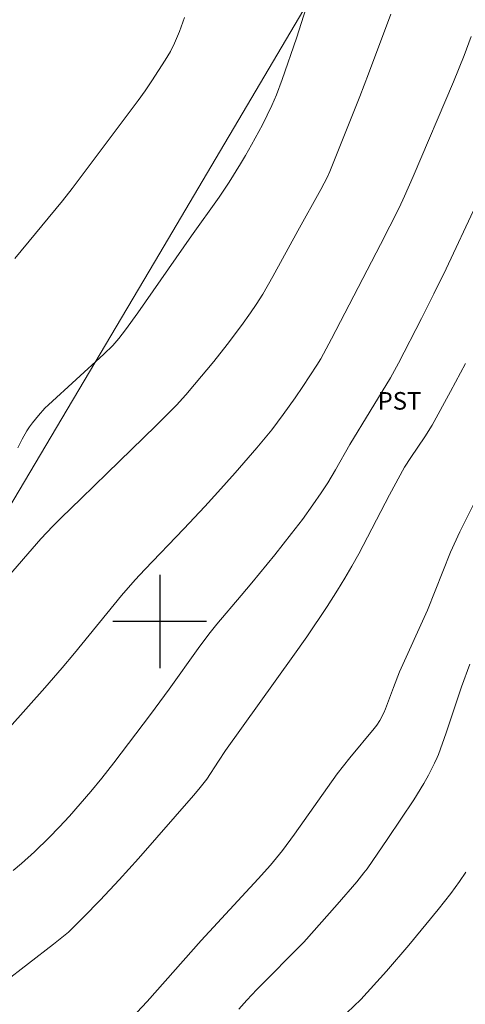
# Model space of a CAD drawing. Units: metres. Extents: x 292759 to 293274, y 1661051 to 1661615.
# Drawn here: x 293088 to 293126, y 1661367 to 1661451 of the extents above; entities that cross this region are included whole.
import ezdxf

# ---------------------------------------------------------------- set-up
doc = ezdxf.new("R2010")
doc.units = ezdxf.units.M
doc.header["$MEASUREMENT"] = 0
doc.layers.add('Cerca', color=8, linetype='Cerca', lineweight=20)
for name, color, linetype, lineweight, true_color in [('Curvas_Intermediarias', 7, 'Continuous', 9, 0x783c14), ('Curvas_Mestras', 7, 'Continuous', 20, 0x783c14), ('Topon_Cultura', 7, 'Continuous', 9, 0x00ff33)]:
    doc.layers.add(name, color=color, linetype=linetype, lineweight=lineweight, true_color=true_color)
doc.layers.add('Malha', color=7, linetype='Continuous')
doc.styles.add('Arial', font='arial.ttf', dxfattribs={"height": 1.5})
doc.styles.get("Standard").update_dxf_attribs({"font": 'arial.ttf'})
doc.linetypes.add('Cerca', pattern='A,10,0,["X",Standard,S=1,R=0,X=0,Y=-0.5],0.1', length=10.1)

msp = doc.modelspace()

# ---------------------------------------------------------------- linework, layer by layer
at = {"layer": 'Cerca', "flags": 128}
msp.add_lwpolyline([(293138.203, 1661496.511), (293118.684, 1661463.18), (293099.558, 1661430.714), (293080.519, 1661398.603), (293067.284, 1661377.119), (293052.06, 1661351.652)], dxfattribs=at)
at = {"layer": 'Curvas_Intermediarias', "flags": 128}
for points, elevation in [([(293119.751, 1661451.94), (293117.846, 1661446.833), (293117.105, 1661444.889), (293114.998, 1661439.613), (293114.538, 1661438.487), (293114.338, 1661438.039), (293114.06, 1661437.476), (293113.773, 1661436.946), (293111.809, 1661433.419), (293109.655, 1661429.5), (293108.798, 1661428.002), (293108.242, 1661427.114), (293107.768, 1661426.408), (293106.979, 1661425.317), (293105.772, 1661423.696), (293104.613, 1661422.234), (293102.977, 1661420.252), (293102.235, 1661419.379), (293101.425, 1661418.499), (293099.661, 1661416.735), (293095.5, 1661412.686), (293093.304, 1661410.511), (293091.577, 1661408.867), (293090.869, 1661408.162), (293089.846, 1661407.068), (293086.726, 1661403.454)], 66), ([(293087.888, 1661414.863), (293088.257, 1661415.594), (293088.659, 1661416.307), (293088.885, 1661416.652), (293089.136, 1661416.98), (293089.66, 1661417.614), (293090.202, 1661418.232), (293090.489, 1661418.529), (293095.234, 1661422.851), (293096.003, 1661423.61), (293096.508, 1661424.189), (293097.066, 1661424.928), (293098.119, 1661426.394), (293102.705, 1661432.979), (293105.076, 1661436.287), (293105.926, 1661437.56), (293106.916, 1661439.146), (293107.334, 1661439.846), (293107.849, 1661440.754), (293108.791, 1661442.467), (293109.586, 1661444.113), (293109.986, 1661445.032), (293110.468, 1661446.339), (293111.686, 1661449.874), (293112.519, 1661452.465)], 67), ([(293102.131, 1661451.647), (293101.689, 1661450.445), (293101.253, 1661449.449), (293100.913, 1661448.742), (293100.47, 1661447.999), (293099.322, 1661446.226), (293098.754, 1661445.382), (293098.163, 1661444.556), (293092.529, 1661437.04), (293091.69, 1661435.986), (293087.631, 1661431.047)], 68), ([(293087.493, 1661378.702), (293088.208, 1661379.313), (293089.294, 1661380.312), (293090.565, 1661381.541), (293091.42, 1661382.406), (293092.29, 1661383.341), (293094.118, 1661385.461), (293095.052, 1661386.594), (293096.089, 1661387.913), (293099.212, 1661392.047), (293100.808, 1661394.212), (293103.272, 1661397.686), (293104.191, 1661398.913), (293104.887, 1661399.778), (293106.971, 1661402.215), (293107.878, 1661403.303), (293109.838, 1661405.711), (293111.271, 1661407.513), (293112.189, 1661408.732), (293113.079, 1661409.972), (293113.791, 1661411.001), (293114.358, 1661411.87), (293115.022, 1661412.973), (293116.255, 1661415.142), (293119.701, 1661420.838), (293120.398, 1661422.104), (293122.36, 1661425.91), (293123.43, 1661428.027), (293124.473, 1661430.164), (293126.997, 1661435.562)], 64), ([(293086.668, 1661369.103), (293090.942, 1661372.413), (293092.196, 1661373.438), (293092.611, 1661373.824), (293093.502, 1661374.708), (293094.913, 1661376.159), (293096.532, 1661377.909), (293098.182, 1661379.729), (293102.89, 1661385.121), (293103.351, 1661385.67), (293104.018, 1661386.519), (293105.012, 1661388.049), (293105.632, 1661388.957), (293111.381, 1661397), (293112.56, 1661398.683), (293114.318, 1661401.276), (293115.201, 1661402.666), (293115.821, 1661403.691), (293116.42, 1661404.728), (293116.997, 1661405.778), (293119.633, 1661410.819), (293120.919, 1661413.184), (293121.438, 1661414.02), (293122.647, 1661415.787), (293123.272, 1661416.796), (293124.854, 1661419.677), (293126.115, 1661422.051)], 63), ([(293126.764, 1661409.952), (293125.627, 1661407.679), (293124.847, 1661405.94), (293122.873, 1661400.968), (293120.497, 1661395.685), (293119.96, 1661394.367), (293119.283, 1661392.524), (293119.132, 1661392.191), (293118.794, 1661391.545), (293118.543, 1661391.131), (293118.325, 1661390.838), (293116.238, 1661388.347), (293115.151, 1661386.976), (293111.513, 1661381.827), (293110.476, 1661380.409), (293109.466, 1661379.175), (293108.414, 1661377.99), (293103.532, 1661372.727), (293098.919, 1661367.517), (293097.614, 1661366.099)], 62), ([(293126.489, 1661396.352), (293125.783, 1661394.414), (293124.468, 1661390.482), (293123.812, 1661388.617), (293123.712, 1661388.365), (293123.482, 1661387.873), (293122.972, 1661386.863), (293122.573, 1661386.139), (293121.721, 1661384.738), (293119.498, 1661381.453), (293117.711, 1661378.858), (293117.447, 1661378.501), (293116.834, 1661377.728), (293115.147, 1661375.789), (293112.302, 1661372.587), (293108.305, 1661368.528), (293107.437, 1661367.611), (293106.76, 1661366.862)], 61)]:
    msp.add_lwpolyline(points, dxfattribs=dict(at, elevation=elevation))
at = {"layer": 'Curvas_Mestras', "flags": 128}
for points, elevation in [([(293087.162, 1661390.926), (293090.182, 1661394.323), (293091.67, 1661396.048), (293092.716, 1661397.296), (293096.74, 1661402.211), (293097.911, 1661403.567), (293098.717, 1661404.448), (293102.048, 1661407.923), (293103.847, 1661409.828), (293104.969, 1661411.048), (293106.436, 1661412.7), (293108.284, 1661414.836), (293109.586, 1661416.385), (293110.555, 1661417.702), (293111.571, 1661419.122), (293112.237, 1661420.101), (293113.433, 1661421.909), (293113.763, 1661422.456), (293114.689, 1661424.173), (293118.869, 1661432.244), (293120.448, 1661435.387), (293120.904, 1661436.37), (293121.637, 1661438.04), (293125.094, 1661446.144), (293126.008, 1661448.395), (293126.616, 1661450.022)], 65), ([(293126.149, 1661378.569), (293125.61, 1661377.779), (293124.856, 1661376.741), (293123.796, 1661375.358), (293121.28, 1661372.316), (293119.378, 1661370.106), (293117.183, 1661367.664), (293114.204, 1661364.835)], 60)]:
    msp.add_lwpolyline(points, dxfattribs=dict(at, elevation=elevation))
at = {"layer": 'Malha', "flags": 128}
for points in [[(293100, 1661404), (293100, 1661396)], [(293104, 1661400), (293096, 1661400)]]:
    msp.add_lwpolyline(points, dxfattribs=at)

# ---------------------------------------------------------------- texts
at = {"layer": 'Topon_Cultura', "style": 'Arial'}
msp.add_text('PST', height=1.5, dxfattribs=at).set_placement((293118.61, 1661418.118))

doc.saveas('drawing.dxf')
